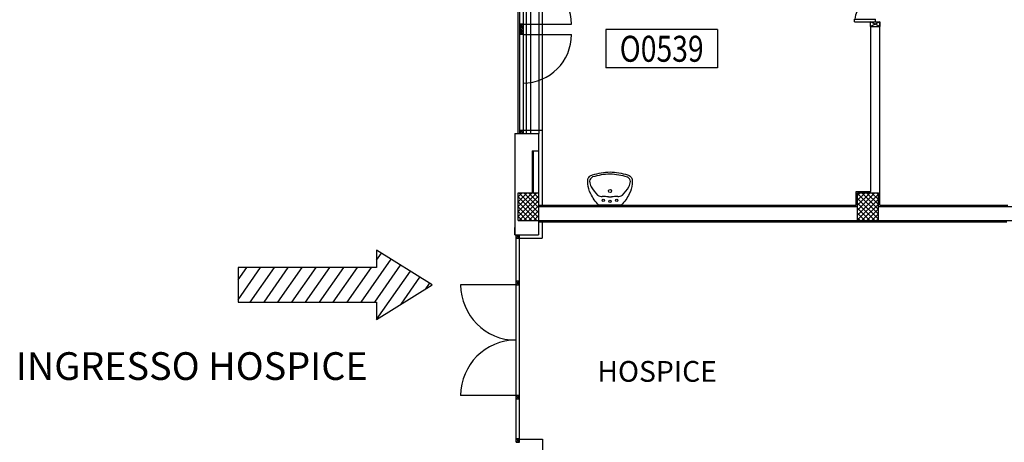
# Model space of a CAD drawing. Units: millimetres. Extents: x 2178 to 2376, y 1332 to 1454.
# Drawn here: x 2214 to 2228, y 1404 to 1410 of the extents above; entities that cross this region are included whole.
import ezdxf
from ezdxf.enums import TextEntityAlignment as Align

# ---------------------------------------------------------------- set-up
doc = ezdxf.new("R2010")
doc.units = ezdxf.units.MM
doc.linetypes.add('LINEA-PUNTO', pattern=[1, 0.5, -0.25, 0, -0.25])
for name, color, linetype in [('1', 7, 'Continuous'), ('BLOCCHIMURATURA', 5, 'Continuous'), ('Cartongessi', 1, 'Continuous'), ('Codici locali', 6, 'Continuous'), ('COIBENTE', 6, 'Continuous'), ('INFISSI_ESTERNI', 1, 'Continuous'), ('INFISSI_INTERNI', 7, 'Continuous'), ('MURI', 3, 'Continuous'), ('PILASTRI', 4, 'Continuous'), ('RETINOCA', 8, 'Continuous'), ('SANITARI', 8, 'Continuous'), ('TESTI', 2, 'Continuous')]:
    doc.layers.add(name, color=color, linetype=linetype)
doc.styles.add('ROMANS', font='romans.shx', dxfattribs={"width": 0.8, "oblique": 15})
doc.styles.get("Standard").update_dxf_attribs({"font": 'arial.ttf'})
pattern_1 = [(315, (2189.087186, 1368.070163), (0.03535534, 0.03535534), []), (45, (2189.087186, 1368.070163), (-0.03535534, 0.03535534), [])]

# ---------------------------------------------------------------- blocks, each defined once
blk = doc.blocks.new('PORTA120')
at = {"layer": 'INFISSI_INTERNI'}
for p, q in [((0.1, -0.135), (0.1, 0)), ((0.17, 0), (0.1, -0.135)), ((0.1, 0), (0.17, -0.135)), ((0.1, 0), (0.17, 0)), ((0.17, -0.963), (0.17, 0)), ((1.37, -0.127), (1.37, 0)), ((1.37, -0.127), (1.37, 0)), ((1.44, 0), (1.37, 0)), ((1.44, -0.127), (1.44, 0)), ((0.17, -0.063), (0.21, -0.063)), ((0.21, -0.963), (0.21, -0.063)), ((1.33, -0.363), (1.33, -0.063)), ((1.37, -0.063), (1.33, -0.063)), ((1.37, -0.135), (1.37, 0)), ((1.44, 0), (1.37, -0.135)), ((1.37, 0), (1.44, -0.135)), ((1.37, 0), (1.44, 0)), ((1.37, -0.363), (1.37, -0.063)), ((1.44, -0.127), (1.44, 0)), ((1.44, -0.127), (1.44, 0)), ((1.44, -0.135), (1.44, 0)), ((1.37, -0.363), (1.33, -0.363)), ((0.17, -0.963), (0.21, -0.963))]:
    blk.add_line(p, q, dxfattribs=at)
at = {"layer": 'INFISSI_INTERNI', "linetype": 'LINEA-PUNTO', "ltscale": 0.1}
for p, q in [((0.1, -0.135), (0.17, -0.135)), ((1.44, -0.135), (1.37, -0.135))]:
    blk.add_line(p, q, dxfattribs=at)
at = {"layer": 'INFISSI_INTERNI'}
for centre, radius, start, end in [((0.179, -0.072), 0.891, 272.0195, 0.5526), ((1.361, -0.072), 0.291, 178.2833, 263.8305)]:
    blk.add_arc(centre, radius, start, end, dxfattribs=at)
at = {"layer": 'MURI', "linetype": 'Continuous'}
for p, q in [((1.44, -0.127), (1.44, 0)), ((1.37, -0.127), (1.37, 0)), ((1.44, -0.127), (1.44, 0))]:
    blk.add_line(p, q, dxfattribs=at)
blk = doc.blocks.new('A$C622022E8')
at = {"layer": 'INFISSI_INTERNI', "ltscale": 0.1, "xscale": -1, "rotation": 90}
blk.add_blockref('PORTA120', (0, 1.44), dxfattribs=at)
blk = doc.blocks.new('120PORTA')
at = {"layer": 'MURI', "xscale": 100, "yscale": 100, "zscale": 100}
blk.add_blockref('A$C622022E8', (0, -144), dxfattribs=at)
blk = doc.blocks.new('LAVANDINO')
blk.add_lwpolyline([(0.233, 0.251, -0.06264), (0.275, 0, -0.06264), (0.232, -0.252, -0.064889), (0.224, -0.277, -0.165012), (0.184, -0.314, -0.107808), (0.102, -0.319, -0.104705), (-0.04, -0.278, -0.082678), (-0.205, -0.163), (-0.205, 0), (-0.205, 0.163, -0.082678), (-0.039, 0.278, -0.104705), (0.102, 0.319, -0.107808), (0.184, 0.314, -0.165012), (0.224, 0.276, -0.064889)], format="xyb", close=True)
for centre, radius in [((-0.15, 0), 0.0175), ((-0.134, 0.097), 0.0175), ((0, 0), 0.023), ((-0.134, -0.097), 0.0175)]:
    blk.add_circle(centre, radius)
for centre, radius, start, end in [((0.145, 0.118), 0.176, 91.8354, 118.5), ((0.131, 0.214), 0.0804, 27.4063, 83.9099), ((0.04, 0.111), 0.12, 145.3532, 179.7623), ((0.299, -0.152), 0.487, 119.2328, 137.1913), ((-0.776, -0.042), 1.021, 2.339, 16.6763), ((0.119, 0), 0.203, 174.1249, 185.7575), ((-1.346, 0.128), 1.266, 355.1584, 359.2632), ((-1.346, -0.125), 1.266, 0.6193, 4.7241), ((0.04, -0.111), 0.12, 180.1202, 214.5293), ((-0.776, 0.044), 1.021, 343.2062, 357.5434), ((0.299, 0.152), 0.487, 222.6912, 240.6496), ((0.145, -0.118), 0.176, 241.3824, 268.0471), ((0.131, -0.214), 0.0804, 275.9725, 332.4761)]:
    blk.add_arc(centre, radius, start, end)
blk = doc.blocks.new('A$C70F2029A')
at = {"layer": 'INFISSI_ESTERNI', "color": 8, "linetype": 'Continuous'}
for p, q in [((-12.135, -22.892), (-12.135, -25.892)), ((-12.085, -22.892), (-12.085, -25.892)), ((-12.135, -24.362), (-12.085, -24.312)), ((-12.135, -24.312), (-12.085, -24.362)), ((-12.135, -24.312), (-12.085, -24.362)), ((-12.135, -24.362), (-12.085, -24.312)), ((-12.085, -24.312), (-12.135, -24.312)), ((-12.085, -24.312), (-12.135, -24.312)), ((-12.085, -24.312), (-12.135, -24.312)), ((-12.135, -24.312), (-12.085, -24.312)), ((-12.085, -24.362), (-12.135, -24.362)), ((-12.085, -24.362), (-12.135, -24.362)), ((-12.085, -24.362), (-12.135, -24.362)), ((-12.085, -24.362), (-12.135, -24.362)), ((-12.085, -24.362), (-12.135, -24.362)), ((-12.135, -24.362), (-12.085, -24.412)), ((-12.135, -24.412), (-12.085, -24.362)), ((-12.135, -24.412), (-12.085, -24.412)), ((-12.135, -24.412), (-12.085, -24.412)), ((-12.085, -24.412), (-12.135, -24.412)), ((-12.085, -24.412), (-12.135, -24.412)), ((-12.085, -24.412), (-12.135, -24.412)), ((-12.135, -24.462), (-12.085, -24.412)), ((-12.135, -24.412), (-12.085, -24.462)), ((-12.135, -24.412), (-12.085, -24.462)), ((-12.135, -24.462), (-12.085, -24.412)), ((-12.085, -24.312), (-11.385, -24.312)), ((-12.085, -24.462), (-12.135, -24.462)), ((-12.085, -24.462), (-12.135, -24.462)), ((-12.085, -24.462), (-12.135, -24.462)), ((-12.085, -24.462), (-11.385, -24.462)), ((-12.085, -25.842), (-12.135, -25.892)), ((-12.085, -25.892), (-12.135, -25.842)), ((-12.185, -30.343), (-12.185, -27.352)), ((-12.135, -27.402), (-12.185, -27.352)), ((-12.135, -27.352), (-12.185, -27.402)), ((-12.185, -27.352), (-12.135, -27.352)), ((-12.185, -27.402), (-12.135, -27.402)), ((-12.135, -30.343), (-12.135, -27.352)), ((-12.185, -28.074), (-12.985, -28.074)), ((-12.135, -28.023), (-12.185, -28.073)), ((-12.135, -28.073), (-12.185, -28.023)), ((-12.135, -28.023), (-12.185, -28.023)), ((-12.185, -28.073), (-12.135, -28.073)), ((-12.185, -28.073), (-12.135, -28.073)), ((-12.185, -29.67), (-12.985, -29.67)), ((-12.135, -29.671), (-12.185, -29.721)), ((-12.135, -29.721), (-12.185, -29.671)), ((-12.135, -29.671), (-12.185, -29.671)), ((-12.185, -29.721), (-12.135, -29.721)), ((-12.185, -29.721), (-12.135, -29.721)), ((-12.135, -30.343), (-12.185, -30.293)), ((-12.135, -30.293), (-12.185, -30.343)), ((-12.185, -30.293), (-12.135, -30.293)), ((-12.185, -30.343), (-12.135, -30.343))]:
    blk.add_line(p, q, dxfattribs=at)
for centre, radius, start, end in [((-12.085, -24.312), 0.7, 0, 90), ((-12.085, -24.462), 0.7, 270, 0), ((-12.185, -28.073), 0.8, 180, 270), ((-12.185, -29.671), 0.8, 90, 180)]:
    blk.add_arc(centre, radius, start, end, dxfattribs=at)
blk = doc.blocks.new('CODICE_LOCALE')
at = {"layer": 'Codici locali'}
for p, q in [((0.808, 0.552), (-0.808, 0.552)), ((-0.808, 0.552), (-0.808, 0)), ((0.808, 0.552), (0.808, 0)), ((0.808, 0), (-0.808, 0))]:
    blk.add_line(p, q, dxfattribs=at)
at = {"layer": 'Codici locali', "style": 'ROMANS', "oblique": 0.2618, "width": 0.8}
blk.add_attdef('XXXXX', text='', height=0.375, dxfattribs=at).set_placement((0, 0.276), align=Align.MIDDLE_CENTER)

msp = doc.modelspace()

# ---------------------------------------------------------------- hatches: boundary and pattern name
at = {"layer": 'RETINOCA'}
h = msp.add_hatch(dxfattribs=at)
h.set_pattern_fill('ANSI37', color=256, scale=0.4, angle=-90, style=0)
h.set_pattern_definition(pattern_1)
h.paths.add_polyline_path([(2221.137, 1407.87), (2220.837, 1407.87), (2220.837, 1407.47), (2221.137, 1407.47)])
h.paths.add_polyline_path([(2221.137, 1403.22), (2220.837, 1403.22), (2220.837, 1402.82), (2221.137, 1402.82)])
h = msp.add_hatch(dxfattribs=at)
h.set_pattern_fill('ANSI37', color=256, scale=0.4, angle=-90, style=0)
h.set_pattern_definition(pattern_1)
h.paths.add_polyline_path([(2225.737, 1407.47), (2226.037, 1407.47), (2226.037, 1407.87), (2225.737, 1407.87)])
h.paths.add_polyline_path([(2230.837, 1407.87), (2230.537, 1407.87), (2230.537, 1407.47), (2230.837, 1407.47)])
h.paths.add_polyline_path([(2235.437, 1407.47), (2235.737, 1407.47), (2235.737, 1407.87), (2235.437, 1407.87), (2235.437, 1407.65)])
h.paths.add_polyline_path([(2235.737, 1402.82), (2235.737, 1403.22), (2235.437, 1403.22), (2235.437, 1402.82)])
h.paths.add_polyline_path([(2230.537, 1402.82), (2230.837, 1402.82), (2230.837, 1403.22), (2230.537, 1403.22)])
h.paths.add_polyline_path([(2225.737, 1402.82), (2226.037, 1402.82), (2226.037, 1403.22), (2225.737, 1403.22)])

# ---------------------------------------------------------------- linework, layer by layer
at = {"layer": '1', "color": 0, "linetype": 'ByBlock'}
for p, q in [((2218.794, 1406.898, -1), (2218.863, 1406.997, -1)), ((2218.569, 1406.291, -1), (2219.002, 1406.91, -1)), ((2216.794, 1406.326, -1), (2217.119, 1406.791, -1)), ((2216.794, 1406.612, -1), (2216.919, 1406.791, -1)), ((2216.969, 1406.291, -1), (2217.319, 1406.791, -1)), ((2217.169, 1406.291, -1), (2217.519, 1406.791, -1)), ((2217.369, 1406.291, -1), (2217.719, 1406.791, -1)), ((2217.569, 1406.291, -1), (2217.919, 1406.791, -1)), ((2217.769, 1406.291, -1), (2218.119, 1406.791, -1)), ((2217.969, 1406.291, -1), (2218.319, 1406.791, -1)), ((2218.169, 1406.291, -1), (2218.519, 1406.791, -1)), ((2218.369, 1406.291, -1), (2218.719, 1406.791, -1)), ((2218.769, 1406.291, -1), (2219.141, 1406.823, -1)), ((2218.794, 1406.041, -1), (2219.281, 1406.736, -1)), ((2219.149, 1406.263, -1), (2219.42, 1406.649, -1)), ((2219.505, 1406.485, -1), (2219.559, 1406.562, -1))]:
    msp.add_line(p, q, dxfattribs=at)
at = {"layer": '1', "color": 0, "linetype": 'ByBlock', "elevation": -1}
msp.add_lwpolyline([(2216.794, 1406.291), (2218.794, 1406.291), (2218.794, 1406.041), (2219.594, 1406.541), (2218.794, 1407.041), (2218.794, 1406.791), (2216.794, 1406.791)], close=True, dxfattribs=at)
at = {"layer": 'BLOCCHIMURATURA', "color": 8, "linetype": 'Continuous'}
for p, q in [((2220.837, 1408.723, -1), (2220.837, 1411.723, -1)), ((2220.957, 1408.723, -1), (2220.957, 1411.723, -1)), ((2221.017, 1411.723, -1), (2221.017, 1408.723, -1)), ((2221.137, 1411.723, -1), (2221.137, 1408.723, -1))]:
    msp.add_line(p, q, dxfattribs=at)
at = {"layer": 'BLOCCHIMURATURA', "linetype": 'Continuous'}
for p, q in [((2220.787, 1408.723, -1), (2221.137, 1408.723, -1)), ((2220.787, 1408.723, -1), (2220.787, 1407.263, -1)), ((2221.137, 1407.87, -1), (2221.137, 1408.723, -1)), ((2221.037, 1408.473, -1), (2221.037, 1407.87, -1)), ((2221.037, 1408.473, -1), (2221.137, 1408.473, -1)), ((2221.057, 1407.87, -1), (2221.057, 1408.473, -1)), ((2221.137, 1407.67, -1), (2225.737, 1407.67, -1)), ((2226.037, 1407.67, -1), (2230.537, 1407.67, -1)), ((2221.133, 1407.47, -1), (2221.133, 1407.263, -1)), ((2221.137, 1407.47, -1), (2225.737, 1407.47, -1)), ((2226.037, 1407.47, -1), (2230.537, 1407.47, -1)), ((2220.787, 1407.263, -1), (2220.787, 1407.366, -1)), ((2220.787, 1407.263, -1), (2221.133, 1407.263, -1))]:
    msp.add_line(p, q, dxfattribs=at)
at = {"layer": 'Cartongessi', "linetype": 'Continuous'}
for p, q in [((2225.93, 1410.267, -1), (2226.057, 1410.267, -1)), ((2225.93, 1407.89, -1), (2225.93, 1410.267, -1)), ((2226.057, 1407.69, -1), (2226.057, 1410.267, -1)), ((2225.717, 1407.89, -1), (2225.93, 1407.89, -1)), ((2225.717, 1407.69, -1), (2225.717, 1407.89, -1)), ((2221.137, 1407.69, -1), (2225.717, 1407.69, -1)), ((2226.057, 1407.69, -1), (2227.907, 1407.69, -1)), ((2221.137, 1407.45, -1), (2226.037, 1407.45, -1)), ((2226.037, 1407.45, -1), (2227.892, 1407.45, -1))]:
    msp.add_line(p, q, dxfattribs=at)
at = {"layer": 'COIBENTE', "color": 1, "linetype": 'Continuous'}
for p, q in [((2221.187, 1407.67, -1), (2221.187, 1411.673, -1)), ((2220.857, 1408.773, -1), (2221.187, 1408.773, -1)), ((2221.183, 1407.47, -1), (2221.183, 1407.213, -1)), ((2220.807, 1407.213, -1), (2221.183, 1407.213, -1)), ((2220.857, 1404.313, -1), (2221.187, 1404.313, -1)), ((2221.187, 1404.313, -1), (2221.187, 1402.82, -1))]:
    msp.add_line(p, q, dxfattribs=at)
at = {"layer": 'PILASTRI', "linetype": 'Continuous'}
for p, q in [((2220.837, 1407.87, -1), (2221.137, 1407.87, -1)), ((2220.837, 1407.47, -1), (2220.837, 1407.87, -1)), ((2221.137, 1407.47, -1), (2221.137, 1407.87, -1)), ((2225.737, 1407.87, -1), (2226.037, 1407.87, -1)), ((2225.737, 1407.47, -1), (2225.737, 1407.87, -1)), ((2226.037, 1407.47, -1), (2226.037, 1407.87, -1)), ((2220.837, 1407.47, -1), (2221.137, 1407.47, -1)), ((2225.737, 1407.47, -1), (2226.037, 1407.47, -1))]:
    msp.add_line(p, q, dxfattribs=at)

# ---------------------------------------------------------------- block references
at = {"layer": 'Codici locali'}
msp.add_blockref('CODICE_LOCALE', (2222.909, 1409.672), dxfattribs=at).add_auto_attribs({'XXXXX': 'O0539'})
at = {"layer": 'INFISSI_ESTERNI'}
msp.add_blockref('A$C70F2029A', (2232.992, 1434.615, -1), dxfattribs=at)
at = {"layer": 'INFISSI_INTERNI', "xscale": -0.01, "yscale": 0.01, "zscale": 0.01, "rotation": 359.9999999999877}
msp.add_blockref('120PORTA', (2226.057, 1411.707, -1), dxfattribs=at)
at = {"layer": 'SANITARI', "rotation": 89.94123405612955}
msp.add_blockref('LAVANDINO', (2222.163, 1407.895, -1), dxfattribs=at)

# ---------------------------------------------------------------- texts
at = {"layer": 'TESTI'}
msp.add_text('INGRESSO HOSPICE', height=0.4, dxfattribs=at).set_placement((2213.586, 1405.168, -3))
at = {"layer": 'TESTI', "insert": (2221.98, 1405.441, -1), "char_height": 0.3, "width": 3.5583, "attachment_point": 1, "style": 'ROMANS'}
msp.add_mtext('HOSPICE', dxfattribs=at)

doc.saveas('drawing.dxf')
